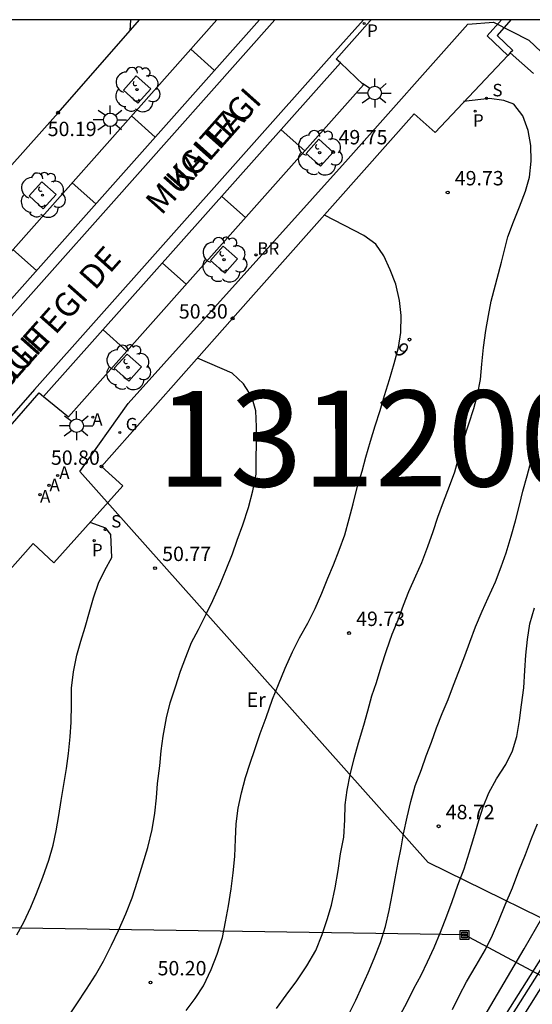
# Model space of a CAD drawing. Units: metres. Extents: x 579594 to 579946, y 4795289 to 4795541.
# Drawn here: x 579805 to 579832, y 4795489 to 4795540 of the extents above; entities that cross this region are included whole.
import ezdxf
from ezdxf.enums import TextEntityAlignment as Align

# ---------------------------------------------------------------- set-up
doc = ezdxf.new("R2010")
doc.units = ezdxf.units.M
for name, color, linetype in [('010106', 9, 'Continuous'), ('020104', 34, 'Continuous'), ('020204', 9, 'Continuous'), ('020308', 9, 'Continuous'), ('060108', 9, 'Continuous'), ('060113', 4, 'Continuous'), ('060145', 9, 'Continuous'), ('070105', 6, 'Continuous'), ('070108', 9, 'VALLA'), ('080202', 9, 'Continuous'), ('080306', 9, 'Continuous'), ('080308', 9, 'Continuous'), ('080312', 8, 'Continuous'), ('090216', 9, 'Continuous'), ('100101', 9, 'Continuous'), ('100202', 3, 'Continuous'), ('100301', 7, 'Continuous'), ('130101', 9, 'Continuous'), ('130301', 9, 'Continuous'), ('200202', 4, 'Continuous'), ('200205', 4, 'Continuous'), ('200302', 4, 'Continuous'), ('200305', 4, 'Continuous'), ('210203', 4, 'Continuous'), ('210204', 9, 'Continuous'), ('210205', 4, 'Continuous'), ('210303', 4, 'Continuous'), ('210304', 9, 'Continuous'), ('210305', 4, 'Continuous'), ('220104', 9, 'LINEA_ELECTRICA'), ('220207', 9, 'Continuous'), ('220307', 9, 'Continuous'), ('230204', 9, 'Continuous'), ('230304', 9, 'Continuous'), ('250206', 9, 'Continuous'), ('260101', 9, 'Continuous')]:
    doc.layers.add(name, color=color, linetype=linetype)
doc.layers.add('020105', color=24, linetype='Continuous', lineweight=30)
doc.styles.add('ARIAL', font='arial.ttf', dxfattribs={"height": 1})
doc.styles.add('ARIALI', font='ariali.ttf', dxfattribs={"height": 1})
doc.styles.add('ROMANS', font='romans__.ttf', dxfattribs={"height": 1})
doc.styles.get("Standard").update_dxf_attribs({"font": 'txt.shx'})
doc.linetypes.add('LINEA_ELECTRICA', pattern='A,7.5,-0.3,["E",Standard,S=0.25,R=0,X=-0.1,Y=-0.1],-0.3', length=8.1)
doc.linetypes.add('VALLA', pattern='A,1,[200,DONOSTI.shx,S=0.1,R=0,X=0,Y=0],1', length=2)

# ---------------------------------------------------------------- blocks, each defined once
blk = doc.blocks.new('SANEA')
blk.add_circle((0, 0), 0.055)
blk = doc.blocks.new('REGALU')
blk.add_circle((0, 0), 0.055)
blk = doc.blocks.new('REGAS')
blk.add_circle((0, 0), 0.055)
blk = doc.blocks.new('FAROLA')
for p, q in [((0, 0.355), (0, 0.755)), ((-0.355, 0), (-0.895, 0)), ((-0.63, 0.51), (-0.255, 0.245)), ((0.605, 0.49), (0.276, 0.223)), ((0.355, 0), (0.855, 0)), ((-0.65, -0.52), (-0.255, -0.24)), ((0, -0.355), (0, -0.755)), ((0.585, -0.52), (0.256, -0.246))]:
    blk.add_line(p, q)
blk.add_circle((0, 0), 0.355)
blk = doc.blocks.new('PLUVI2')
blk.add_circle((0, 0), 0.055)
blk = doc.blocks.new('PLUVI3')
blk.add_circle((0, 0), 0.055)
blk = doc.blocks.new('ABAS')
blk.add_circle((0, 0), 0.055)
blk = doc.blocks.new('ARBOL')
blk.add_circle((0, 0), 0.0587)
for centre, radius, start, end in [((-0.28, 0.855), 0.3, 359.2878, 173.6078), ((0.097, 0.97), 0.21, 23.1565, 160.4665), ((0.438, 0.881), 0.24, 301.578, 139.328), ((-0.564, 0.381), 0.532, 92.28, 254.58), ((0.656, 0.288), 0.443, 319.8556, 114.7656), ((-0.091, 0.321), 0.12, 119.14, 310.56), ((0.819, -0.249), 0.383, 235.5275, 62.0275), ((-0.556, -0.339), 0.555, 142.64, 266.54), ((-0.039, -0.384), 0.21, 189.64, 323.88), ((-0.301, -0.676), 0.45, 213.78, 295.32), ((0.299, -0.624), 0.532, 224.67, 0.24)]:
    blk.add_arc(centre, radius, start, end)
blk = doc.blocks.new('BloquePortal')
blk.add_circle((0, 0), 0.075)
at = {"flags": 5}
blk.add_attdef('INDICE', text='', height=0.75, dxfattribs=at).set_placement((0, 0), align=Align.MIDDLE_CENTER)
blk = doc.blocks.new('COTAPU')
blk.add_circle((0, 0), 0.075)
blk = doc.blocks.new('BOCAR')
blk.add_circle((0, 0), 0.055)
blk = doc.blocks.new('POSTEH')
for points in [[(-0.23, 0.23), (0.23, 0.23), (0.23, -0.23), (-0.23, -0.23), (-0.23, 0.23)], [(-0.145, 0.145), (0.145, 0.145), (0.145, -0.145), (-0.145, -0.145), (-0.145, 0.145)], [(-0.065, 0.065), (0.065, 0.065), (0.065, -0.065), (-0.065, -0.065), (-0.065, 0.065)]]:
    blk.add_lwpolyline(points)

msp = doc.modelspace()

# ---------------------------------------------------------------- linework, layer by layer
at = {"layer": '010106', "flags": 128}
msp.add_lwpolyline([(579594.256, 4795290.253), (579944.246, 4795290.246), (579944.251, 4795540.239), (579594.261, 4795540.246)], close=True, dxfattribs=at)
at = {"layer": '020104', "flags": 128}
for points, elevation in [([(579818.564, 4795488.653), (579819.064, 4795489.353), (579819.624, 4795490.093), (579820.144, 4795490.873), (579820.624, 4795491.673), (579820.954, 4795492.513), (579821.214, 4795493.293), (579821.444, 4795494.053), (579821.624, 4795494.943), (579821.784, 4795495.853), (579821.914, 4795496.733), (579822.074, 4795497.593), (579822.134, 4795498.503), (579822.144, 4795499.273), (579822.254, 4795500.053), (579822.414, 4795500.843), (579822.614, 4795501.702), (579822.854, 4795502.512), (579823.134, 4795503.442), (579823.334, 4795504.182), (579823.544, 4795504.962), (579823.794, 4795505.672), (579824.034, 4795506.482), (579824.314, 4795507.342), (579824.614, 4795508.182), (579824.924, 4795508.942), (579825.204, 4795509.702), (579825.484, 4795510.412), (579825.834, 4795511.222), (579826.164, 4795511.932), (579826.474, 4795512.762), (579826.754, 4795513.542), (579826.984, 4795514.282), (579827.284, 4795515.092), (579827.594, 4795515.902), (579827.874, 4795516.662), (579828.104, 4795517.492), (579828.334, 4795518.302), (579828.614, 4795519.162), (579828.874, 4795519.952), (579829.054, 4795520.682), (579829.214, 4795521.472), (579829.294, 4795522.282), (579829.384, 4795523.142), (579829.494, 4795524.032), (579829.644, 4795524.812), (579829.774, 4795525.552), (579830.324, 4795527.592), (579830.654, 4795528.912), (579830.934, 4795529.702), (579831.264, 4795530.481), (579831.574, 4795531.291), (579831.775, 4795532.031), (579831.865, 4795532.871), (579831.845, 4795533.681), (579831.715, 4795534.471), (579831.425, 4795535.231), (579830.965, 4795535.831), (579830.445, 4795536.031), (579829.685, 4795536.141), (579828.325, 4795535.971)], 49.5), ([(579807.624, 4795488.123), (579808.144, 4795488.903), (579808.644, 4795489.663), (579809.104, 4795490.393), (579809.524, 4795491.123), (579809.954, 4795491.963), (579810.314, 4795492.723), (579810.694, 4795493.603), (579811.024, 4795494.433), (579811.304, 4795495.293), (579811.584, 4795496.203), (579811.844, 4795497.063), (579812.074, 4795497.993), (579812.204, 4795498.853), (579812.294, 4795499.643), (579812.354, 4795500.403), (579812.464, 4795501.313), (579812.544, 4795502.103), (579812.654, 4795502.863), (579812.814, 4795503.823), (579813.014, 4795504.603), (579813.294, 4795505.443), (579813.554, 4795506.253), (579813.834, 4795506.983), (579814.134, 4795507.743), (579814.494, 4795508.432), (579814.894, 4795509.232), (579815.244, 4795509.942), (579815.625, 4795510.802), (579815.935, 4795511.562), (579816.265, 4795512.372), (579816.515, 4795513.082), (579816.805, 4795513.892), (579817.105, 4795514.802), (579817.335, 4795515.662), (579817.495, 4795516.542), (579817.505, 4795517.312), (579817.515, 4795518.172), (579817.525, 4795519.012), (579817.485, 4795519.842), (579817.275, 4795520.562), (579816.845, 4795521.252), (579816.255, 4795521.802), (579814.435, 4795522.582)], 50.5), ([(579822.304, 4795488.293), (579822.714, 4795489.083), (579823.044, 4795489.813), (579823.344, 4795490.523), (579823.674, 4795491.263), (579824.004, 4795492.093), (579824.264, 4795492.933), (579824.444, 4795493.763), (579824.624, 4795494.673), (579824.754, 4795495.433), (579824.914, 4795496.273), (579825.074, 4795497.033), (579825.204, 4795497.773), (579825.384, 4795498.633), (579825.574, 4795499.462), (579825.804, 4795500.272), (579826.134, 4795501.132), (579826.384, 4795501.842), (579826.664, 4795502.552), (579826.924, 4795503.292), (579827.224, 4795504.052), (579827.534, 4795504.782), (579827.814, 4795505.522), (579828.094, 4795506.232), (579828.394, 4795507.062), (579828.654, 4795507.772), (579828.954, 4795508.562), (579829.314, 4795509.392), (579829.614, 4795510.082), (579829.994, 4795510.912), (579830.304, 4795511.692), (579830.554, 4795512.432), (579830.814, 4795513.292), (579831.044, 4795514.102), (579831.254, 4795514.912), (579831.434, 4795515.642), (579831.664, 4795516.452), (579831.874, 4795517.222), (579832.074, 4795517.982)], 49), ([(579805.004, 4795492.493), (579805.374, 4795493.153), (579805.734, 4795493.943), (579806.034, 4795494.653), (579806.364, 4795495.503), (579806.674, 4795496.393), (579806.904, 4795497.173), (579807.064, 4795497.933), (579807.194, 4795498.723), (579807.324, 4795499.513), (579807.465, 4795500.343), (579807.595, 4795501.183), (579807.705, 4795501.963), (579807.785, 4795502.833), (579807.845, 4795503.593), (579807.855, 4795504.523), (579807.865, 4795505.363), (579807.955, 4795506.223), (579808.135, 4795507.083), (579808.345, 4795507.823), (579808.575, 4795508.553), (579808.805, 4795509.343), (579809.005, 4795510.083), (579809.265, 4795510.843), (579809.595, 4795511.522), (579809.965, 4795512.182), (579809.915, 4795513.392), (579809.645, 4795513.712), (579808.835, 4795514.012)], 51), ([(579824.954, 4795488.193), (579825.364, 4795488.953), (579825.734, 4795489.693), (579826.114, 4795490.403), (579826.444, 4795491.083), (579826.794, 4795491.843), (579827.124, 4795492.633), (579827.454, 4795493.483), (579827.734, 4795494.243), (579828.044, 4795495.083), (579828.374, 4795495.943), (579828.634, 4795496.773), (579828.864, 4795497.582), (579829.124, 4795498.462), (579829.354, 4795499.182), (579829.654, 4795499.912), (579830.054, 4795500.642), (579830.534, 4795501.382), (579830.884, 4795502.092), (579831.114, 4795502.852), (579831.254, 4795503.682), (579831.364, 4795504.502), (579831.474, 4795505.382), (579831.534, 4795506.292), (579831.584, 4795507.082), (579831.674, 4795507.912), (579831.804, 4795508.732), (579832.034, 4795509.562)], 48.5), ([(579827.764, 4795488.603), (579828.114, 4795489.343), (579828.494, 4795490.053), (579828.994, 4795490.903), (579829.474, 4795491.733), (579829.854, 4795492.473), (579830.184, 4795493.253), (579830.514, 4795494.063), (579830.894, 4795494.943), (579831.224, 4795495.832), (579831.574, 4795496.682), (579831.884, 4795497.522), (579832.194, 4795498.282)], 48)]:
    msp.add_lwpolyline(points, dxfattribs=dict(at, elevation=elevation))
at = {"layer": '020105', "flags": 128}
for points, elevation in [([(579810.945, 4795540.242), (579810.905, 4795539.672)], 50), ([(579813.844, 4795488.543), (579814.324, 4795489.183), (579814.754, 4795489.843), (579815.154, 4795490.693), (579815.464, 4795491.483), (579815.744, 4795492.363), (579815.904, 4795493.173), (579816.054, 4795494.013), (579816.194, 4795494.893), (579816.304, 4795495.733), (579816.384, 4795496.593), (579816.424, 4795497.483), (579816.454, 4795498.293), (579816.564, 4795499.103), (579816.744, 4795499.913), (579816.954, 4795500.703), (579817.184, 4795501.463), (579817.434, 4795502.173), (579817.714, 4795503.003), (579818.024, 4795503.843), (579818.354, 4795504.792), (579818.664, 4795505.552), (579819.014, 4795506.412), (579819.394, 4795507.272), (579819.774, 4795508.002), (579820.204, 4795508.762), (579820.584, 4795509.522), (579820.934, 4795510.332), (579821.244, 4795511.112), (579821.544, 4795511.802), (579821.844, 4795512.562), (579822.134, 4795513.372), (579822.364, 4795514.202), (579822.564, 4795514.992), (579822.804, 4795515.902), (579823.034, 4795516.682), (579823.234, 4795517.422), (579823.474, 4795518.252), (579823.724, 4795519.062), (579823.984, 4795519.852), (579824.214, 4795520.632), (579824.474, 4795521.472), (579824.704, 4795522.302), (579824.935, 4795523.142), (579825.065, 4795523.922), (579825.075, 4795524.812), (579824.985, 4795525.602), (579824.805, 4795526.442), (579824.495, 4795527.202), (579824.175, 4795527.922), (579823.745, 4795528.542), (579823.135, 4795528.992), (579821.065, 4795530.052)], 50), ([(579825.054, 4795480.823), (579831.494, 4795491.773), (579832.424, 4795493.363)], 47.5)]:
    msp.add_lwpolyline(points, dxfattribs=dict(at, elevation=elevation))
at = {"layer": '060108'}
for points in [[(579815.455, 4795540.242, 49.519), (579801.665, 4795524.732, 50.559), (579802.895, 4795523.642, 50.559)], [(579821.905, 4795537.991, 49.369), (579821.685, 4795538.191, 49.329), (579823.455, 4795540.181, 49.189), (579823.505, 4795540.241, 49.179)], [(579806.405, 4795520.582, 50.549), (579807.705, 4795519.532, 50.559), (579814.055, 4795526.672, 50.069), (579823.115, 4795536.841, 49.379), (579821.905, 4795537.991, 49.369)], [(579814.244, 4795469.364, 45.639), (579819.304, 4795471.533, 45.189), (579823.324, 4795475.523, 45.109), (579825.674, 4795479.113, 45.049), (579831.334, 4795488.043, 44.909), (579838.194, 4795498.992, 44.819), (579841.894, 4795504.892, 44.419), (579845.234, 4795509.492, 43.659), (579848.484, 4795513.692, 42.899), (579853.224, 4795519.391, 41.869), (579855.414, 4795521.801, 41.569), (579857.744, 4795524.121, 41.869), (579860.344, 4795526.441, 40.979), (579862.754, 4795528.401, 40.679), (579867.263, 4795531.801, 40.569), (579871.823, 4795535.07, 40.459), (579875.953, 4795537.96, 40.399)], [(579801.895, 4795515.453, 50.899), (579801.665, 4795515.653, 50.869), (579803.345, 4795517.562, 50.709), (579806.175, 4795520.772, 50.519), (579806.405, 4795520.582, 50.549)]]:
    msp.add_polyline3d(points, dxfattribs=at)
at = {"layer": '060113'}
for points in [[(579823.105, 4795540.241, 49.219), (579821.455, 4795538.391, 49.359), (579812.515, 4795528.342, 50.039), (579805.925, 4795520.952, 50.549), (579801.435, 4795515.843, 50.899), (579794.035, 4795507.543, 51.509), (579790.445, 4795503.453, 51.759), (579789.925, 4795502.893, 51.769), (579789.325, 4795502.343, 51.799), (579788.835, 4795501.943, 51.819), (579788.255, 4795501.513, 51.849), (579787.675, 4795501.143, 51.879), (579787.015, 4795500.773, 51.909), (579786.075, 4795500.333, 51.949), (579785.095, 4795499.943, 51.989), (579784.105, 4795499.613, 52.029), (579783.095, 4795499.333, 52.079), (579782.365, 4795499.193, 52.109), (579781.635, 4795499.103, 52.149), (579781.575, 4795499.101, 52.151)], [(579818.475, 4795540.241, 49.369), (579809.785, 4795530.462, 50.029), (579803.325, 4795523.232, 50.549), (579798.795, 4795518.143, 50.909), (579791.445, 4795509.833, 51.529), (579787.835, 4795505.783, 51.759), (579787.085, 4795505.033, 51.809), (579786.345, 4795504.413, 51.859), (579786.239, 4795504.341, 51.864)], [(579817.675, 4795540.242, 49.409), (579802.895, 4795523.642, 50.559)], [(579806.405, 4795520.582, 50.549), (579821.905, 4795537.991, 49.369)]]:
    msp.add_polyline3d(points, dxfattribs=at)
at = {"layer": '060145'}
for points in [[(579755.956, 4795522.553, 53.258), (579761.136, 4795517.993, 53.118), (579771.416, 4795510.063, 52.849), (579776.366, 4795506.633, 52.639), (579779.915, 4795505.293, 52.429), (579780.285, 4795505.243, 52.399), (579787.655, 4795513.473, 51.709), (579795.375, 4795522.202, 51.099), (579794.275, 4795523.222, 51.149), (579797.895, 4795527.312, 50.829), (579799.035, 4795526.292, 50.799), (579801.175, 4795528.692, 50.619), (579807.155, 4795535.392, 50.189), (579811.405, 4795540.242, 49.859)], [(579783.635, 4795491.904, 52.259), (579785.715, 4795490.184, 52.259), (579792.415, 4795497.773, 51.919), (579805.865, 4795512.923, 51.079), (579806.945, 4795511.913, 51.119), (579810.545, 4795515.922, 50.849), (579809.425, 4795516.932, 50.799), (579816.275, 4795524.662, 50.299), (579825.755, 4795535.331, 49.559), (579826.855, 4795534.361, 49.569), (579830.655, 4795538.381, 49.299)]]:
    msp.add_polyline3d(points, dxfattribs=at)
at = {"layer": '070105'}
for points in [[(579876.873, 4795540.24, 40.579), (579875.303, 4795538.47, 40.579), (579866.884, 4795532.751, 40.739), (579860.364, 4795527.601, 41.059), (579851.914, 4795519.531, 42.159), (579844.434, 4795510.172, 43.839), (579834.744, 4795495.002, 45.059), (579825.454, 4795480.323, 45.039), (579822.524, 4795475.843, 45.189), (579818.664, 4795472.093, 45.439), (579812.574, 4795469.624, 45.949), (579807.114, 4795472.494, 47.489), (579804.194, 4795477.674, 48.289)], [(579830.655, 4795538.381, 49.299), (579829.575, 4795539.401, 49.279), (579830.315, 4795540.241, 49.219)], [(579830.805, 4795540.241, 49.219), (579830.085, 4795539.421, 49.279), (579830.905, 4795538.641, 49.299), (579830.777, 4795538.509, 49.299)], [(579830.777, 4795538.509, 49.299), (579830.655, 4795538.381, 49.299)], [(579803.934, 4795477.514, 48.289), (579806.894, 4795472.264, 47.489), (579812.554, 4795469.294, 45.949), (579818.824, 4795471.833, 45.439), (579822.754, 4795475.653, 45.189), (579825.734, 4795480.203, 45.039), (579835.044, 4795494.922, 45.059), (579844.674, 4795509.992, 43.839), (579852.134, 4795519.331, 42.159), (579860.564, 4795527.371, 41.059), (579867.064, 4795532.511, 40.739), (579875.503, 4795538.24, 40.579)]]:
    msp.add_polyline3d(points, dxfattribs=at)
at = {"layer": '070108'}
msp.add_polyline3d([(579831.987, 4795537.434, 49.064), (579830.777, 4795538.509, 49.198)], dxfattribs=at)
at = {"layer": '100101'}
for points in [[(579810.575, 4795536.562, 49.999), (579811.325, 4795535.892, 49.999), (579811.995, 4795536.642, 49.999), (579811.245, 4795537.312, 49.999), (579810.575, 4795536.562, 49.999)], [(579821.525, 4795533.342, 49.749), (579820.775, 4795534.012, 49.749), (579820.115, 4795533.262, 49.749), (579820.855, 4795532.602, 49.749), (579821.525, 4795533.342, 49.749)], [(579805.645, 4795531.052, 50.369), (579806.385, 4795530.382, 50.369), (579807.055, 4795531.132, 50.369), (579806.305, 4795531.792, 50.369), (579805.645, 4795531.052, 50.369)], [(579816.535, 4795527.762, 50.119), (579815.865, 4795527.022, 50.119), (579815.125, 4795527.682, 50.119), (579815.785, 4795528.432, 50.119), (579816.535, 4795527.762, 50.119)], [(579811.515, 4795522.142, 50.509), (579810.765, 4795522.802, 50.509), (579810.095, 4795522.062, 50.509), (579810.845, 4795521.392, 50.509), (579811.515, 4795522.142, 50.509)]]:
    msp.add_polyline3d(points, dxfattribs=at)
at = {"layer": '130101'}
msp.add_polyline3d([(579835.28, 4795491.96, 47.15), (579826.48, 4795496.27, 48.64), (579808.29, 4795516.68, 51.72), (579810.82, 4795520.22, 51.72), (579822.31, 4795532.99, 51.72), (579828.56, 4795540.01, 50.76), (579829.89, 4795540.11, 50.76), (579831.74, 4795539.17, 50.76), (579838.34, 4795532.93, 50.76), (579841.39, 4795531.33, 50.76), (579850.2, 4795523.41, 50.76), (579853.14, 4795521.043, 50.833)], dxfattribs=at)
at = {"layer": '220104'}
msp.add_polyline3d([(579836.103, 4795488.383, 45.329), (579828.384, 4795492.493, 48.409), (579765.776, 4795493.434, 61.678)], dxfattribs=at)
at = {"layer": '260101'}
for points in [[(579814.085, 4795538.702, 49.559), (579815.325, 4795537.602, 49.559)], [(579810.985, 4795535.222, 49.799), (579812.225, 4795534.122, 49.799)], [(579818.805, 4795534.502, 49.559), (579820.045, 4795533.402, 49.559)], [(579807.895, 4795531.742, 50.039), (579809.125, 4795530.642, 50.039)], [(579815.705, 4795531.022, 49.799), (579816.945, 4795529.922, 49.799)], [(579804.795, 4795528.262, 50.279), (579806.025, 4795527.162, 50.279)], [(579812.605, 4795527.542, 50.039), (579813.845, 4795526.442, 50.039)], [(579809.505, 4795524.062, 50.279), (579810.755, 4795522.952, 50.279)]]:
    msp.add_polyline3d(points, dxfattribs=at)

# ---------------------------------------------------------------- block references
at = {"layer": '020204', "rotation": 359.9987685839998}
for p in [(579807.155, 4795535.392, 50.19), (579821.525, 4795533.342, 49.75), (579827.505, 4795531.232, 49.73), (579816.275, 4795524.662, 50.3), (579809.425, 4795516.932, 50.8), (579812.225, 4795511.632, 50.77), (579822.354, 4795508.242, 49.73), (579827.034, 4795498.162, 48.72), (579811.984, 4795490.013, 50.2)]:
    msp.add_blockref('COTAPU', p, dxfattribs=at)
at = {"layer": '080202', "rotation": 271.6631347168705}
msp.add_blockref('BloquePortal', (579825.511, 4795523.553), dxfattribs=at)
at = {"layer": '090216', "rotation": 359.9987685839998}
msp.add_blockref('POSTEH', (579828.384, 4795492.493, 48.41), dxfattribs=at)
at = {"layer": '100202', "rotation": 359.9987685839998}
for p in [(579811.285, 4795536.602, 50), (579820.815, 4795533.302, 49.75), (579806.345, 4795531.092, 50.37), (579815.825, 4795527.722, 50.12), (579810.805, 4795522.102, 50.51)]:
    msp.add_blockref('ARBOL', p, dxfattribs=at)
at = {"layer": '200202', "rotation": 359.9987685839998}
msp.add_blockref('BOCAR', (579817.495, 4795527.972, 50.08), dxfattribs=at)
at = {"layer": '200205', "rotation": 359.9987685839998}
for p in [(579807.135, 4795516.462, 50.89), (579806.685, 4795515.952, 50.91), (579806.215, 4795515.462, 50.93)]:
    msp.add_blockref('ABAS', p, dxfattribs=at)
at = {"layer": '210203', "rotation": 359.9987685839998}
for p in [(579828.945, 4795535.471, 49.46), (579809.045, 4795513.062, 51.03)]:
    msp.add_blockref('PLUVI2', p, dxfattribs=at)
at = {"layer": '210204', "rotation": 359.9987685839998}
for p in [(579829.535, 4795536.141, 49.44), (579809.625, 4795513.642, 50.99)]:
    msp.add_blockref('SANEA', p, dxfattribs=at)
at = {"layer": '210205', "rotation": 359.9987685839998}
msp.add_blockref('PLUVI3', (579823.145, 4795540.051, 49.19), dxfattribs=at)
at = {"layer": '220207', "rotation": 359.9987685839998}
msp.add_blockref('REGALU', (579808.975, 4795519.512, 50.69), dxfattribs=at)
at = {"layer": '230204', "rotation": 359.9987685839998}
msp.add_blockref('REGAS', (579810.385, 4795518.712, 50.69), dxfattribs=at)
at = {"layer": '250206', "rotation": 359.9987685839998}
for p in [(579823.695, 4795536.421, 49.54), (579809.885, 4795535.022, 50.07), (579808.125, 4795519.062, 50.74)]:
    msp.add_blockref('FAROLA', p, dxfattribs=at)

# ---------------------------------------------------------------- texts
at = {"layer": '020308', "style": 'ARIAL'}
for s, p in [('50.19', (579806.615, 4795534.172, 50.189)), ('49.75', (579821.805, 4795533.742, 49.749)), ('49.73', (579827.875, 4795531.602, 49.729)), ('50.30', (579813.465, 4795524.652, 50.299)), ('50.80', (579806.785, 4795517.022, 50.799)), ('50.77', (579812.595, 4795512.002, 50.769)), ('49.73', (579822.724, 4795508.612, 49.729)), ('48.72', (579827.404, 4795498.532, 48.719)), ('50.20', (579812.354, 4795490.383, 50.199))]:
    msp.add_text(s, height=0.75, rotation=359.9988, dxfattribs=at).set_placement(p)
at = {"layer": '080306', "style": 'ARIALI'}
msp.add_text('MUGITEGI                   KALEA', height=1.24996, rotation=48.3835, dxfattribs=at).set_placement((579803.486, 4795519.788))
at = {"layer": '080308', "style": 'ARIALI'}
msp.add_text('9', height=0.75, rotation=314.6148, dxfattribs=at).set_placement((579824.646, 4795522.962))
at = {"layer": '080312', "style": 'ARIALI'}
msp.add_text('CALLE         DE        MUGITEGI', height=1.24996, rotation=48.3835, dxfattribs=at).set_placement((579803.486, 4795519.788))
at = {"layer": '100301', "style": 'ARIAL'}
msp.add_text('Er', height=0.75, rotation=359.9988, dxfattribs=at).set_placement((579817.004, 4795504.393))
at = {"layer": '130301', "style": 'ARIAL'}
msp.add_text('131200_52', height=5, rotation=0.0644, dxfattribs=at).set_placement((579812.342, 4795515.879))
at = {"layer": '200302', "style": 'ROMANS'}
msp.add_text('BR', height=0.65, rotation=359.9988, dxfattribs=at).set_placement((579817.565, 4795527.982, -45.229))
at = {"layer": '200305', "style": 'ROMANS'}
for p in [(579807.218, 4795516.29, 50.889), (579806.709, 4795515.646, 50.909), (579806.216, 4795515.05, 50.929)]:
    msp.add_text('A', height=0.65, rotation=359.9988, dxfattribs=at).set_placement(p)
at = {"layer": '210303', "style": 'ROMANS'}
for p in [(579828.825, 4795534.661, 49.459), (579808.925, 4795512.252, 51.029)]:
    msp.add_text('P', height=0.65, rotation=359.9988, dxfattribs=at).set_placement(p)
at = {"layer": '210304', "style": 'ROMANS'}
for p in [(579829.841, 4795536.247, 49.439), (579809.931, 4795513.748, 50.989)]:
    msp.add_text('S', height=0.65, rotation=359.9988, dxfattribs=at).set_placement(p)
at = {"layer": '210305', "style": 'ROMANS'}
msp.add_text('P', height=0.65, rotation=359.9988, dxfattribs=at).set_placement((579823.295, 4795539.351, 49.189))
at = {"layer": '220307', "style": 'ROMANS'}
msp.add_text('A', height=0.65, rotation=359.9988, dxfattribs=at).set_placement((579808.945, 4795519.062, 2.57))
at = {"layer": '230304', "style": 'ROMANS'}
msp.add_text('G', height=0.65, rotation=359.9988, dxfattribs=at).set_placement((579810.691, 4795518.818, 50.689))

doc.saveas('drawing.dxf')
